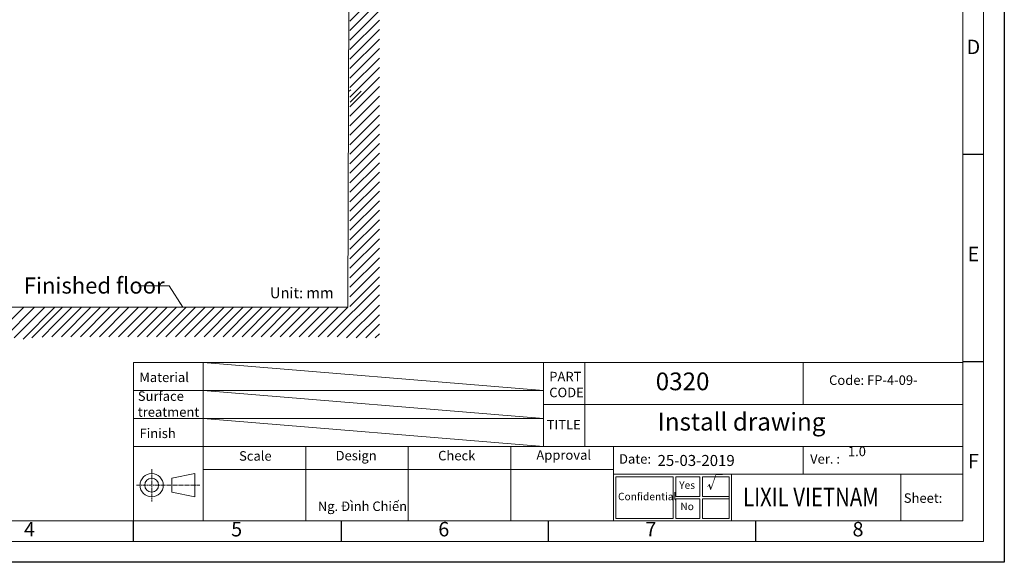
# Model space of a CAD drawing. Units: millimetres. Extents: x 52152 to 55386, y 3974 to 6261.
# Drawn here: x 53556 to 55386, y 3974 to 4983 of the extents above; entities that cross this region are included whole.
import ezdxf
from ezdxf.enums import TextEntityAlignment as Align

# ---------------------------------------------------------------- set-up
doc = ezdxf.new("R2010")
doc.units = ezdxf.units.MM
doc.header["$LTSCALE"] = 20
doc.header["$MEASUREMENT"] = 0
doc.linetypes.add('CENTER', pattern=[0.6, 0.375, -0.075, 0.075, -0.075])
doc.linetypes.add('CENTER2', pattern=[1.125, 0.75, -0.125, 0.125, -0.125])
doc.layers.get('0').update_dxf_attribs({"lineweight": 25})
for name, color, linetype, lineweight in [('dim', 3, 'Continuous', 20), ('FRAMENAME', 2, 'Continuous', 9), ('hatch', 2, 'Continuous', 9), ('KHUNG_TEN', 2, 'Continuous', 18), ('kích thước', 5, 'Continuous', 9), ('TXT1', 3, 'Continuous', 18), ('Đường trục', 1, 'CENTER', 13)]:
    doc.layers.add(name, color=color, linetype=linetype, lineweight=lineweight)
doc.styles.add('Arial Narrow', font='ARIALN.TTF')
doc.styles.get("Standard").update_dxf_attribs({"font": 'arial_0.ttf'})
doc.styles.add('TEXTSTYLE_2', font='arial_0.ttf')
doc.dimstyles.new('SD- 18', dxfattribs={"dimscale": 0.5, "dimtxt": 11, "dimasz": 9, "dimexe": 0, "dimexo": 0, "dimgap": 5, "dimtad": 1, "dimdec": 0, "dimdsep": 46, "dimtxsty": 'Arial Narrow', "dimcen": 0, "dimclrd": 256, "dimclre": 256, "dimclrt": 256, "dimadec": 0, "dimazin": 2, "dimtfac": 1, "dimtdec": 0, "dimtix": 1, "dimtofl": 0, "dimtmove": 0, "dimatfit": 3, "dimfxl": 1, "dimtolj": 1, "dimtzin": 0, "dimlwd": 9, "dimlwe": 9, "dimarcsym": 0})

# ---------------------------------------------------------------- blocks, each defined once
blk = doc.blocks.new('78')
at = {"layer": 'hatch', "linetype": 'Continuous'}
for p, q in [((1540.8, 587.1), (1595.8, 642.1)), ((1540.8, 569.5), (1595.8, 624.5)), ((1540.8, 551.8), (1595.8, 606.8)), ((1540.8, 534.1), (1595.8, 589.1)), ((1540.8, 516.4), (1595.8, 571.4)), ((1540.8, 498.7), (1595.8, 553.8)), ((1540.8, 481.1), (1595.8, 536.1)), ((1540.8, 463.4), (1595.8, 518.4)), ((1540.8, 445.7), (1595.8, 500.7)), ((1540.8, 428), (1595.8, 483)), ((1540.8, 410.4), (1595.8, 465.4)), ((1540.8, 392.7), (1595.8, 447.7)), ((1541.4, 436.4), (1562, 457)), ((1540.8, 375), (1595.8, 430)), ((1540.8, 357.3), (1595.8, 412.3)), ((1540.8, 339.6), (1595.8, 394.6)), ((1540.8, 322), (1595.8, 377)), ((1540.8, 304.3), (1595.8, 359.3)), ((1540.8, 286.6), (1595.8, 341.6)), ((1540.8, 268.9), (1595.8, 323.9)), ((1540.8, 251.3), (1595.8, 306.3)), ((1540.8, 233.6), (1595.8, 288.6)), ((1540.8, 215.9), (1595.8, 270.9)), ((1540.8, 198.2), (1595.8, 253.2)), ((1540.8, 180.5), (1595.8, 235.5)), ((1540.8, 162.9), (1595.8, 217.9)), ((1540.8, 145.2), (1595.8, 200.2)), ((1540.8, 127.5), (1595.8, 182.5)), ((1540.8, 109.8), (1595.8, 164.8)), ((1540.8, 92.2), (1595.8, 147.2)), ((1540.8, 74.5), (1595.8, 129.5)), ((1540.8, 56.8), (1595.8, 111.8)), ((1499.7, 0), (1595.8, 96.1)), ((1517.4, 0), (1595.8, 78.4)), ((-245.5, 55), (993.5, 55)), ((878.4, -1.3), (934.9, 55)), ((898.1, -1.6), (954.9, 55)), ((916.9, -1.8), (973.9, 55)), ((933.8, -3.9), (992.7, 55)), ((949.8, -1.9), (1006.9, 55)), ((993.5, 24.2), (1024.4, 55)), ((993.5, 6.5), (1042, 55)), ((1537, 55), (993.5, 55)), ((1004.7, 0), (1059.7, 55)), ((1022.4, 0), (1077.4, 55)), ((1040.1, 0), (1095.1, 55)), ((1057.7, 0), (1112.7, 55)), ((1075.4, 0), (1130.4, 55)), ((1093.1, 0), (1148.1, 55)), ((1110.8, 0), (1165.8, 55)), ((1128.5, 0), (1183.5, 55)), ((1146.1, 0), (1201.1, 55)), ((1163.8, 0), (1218.8, 55)), ((1181.5, 0), (1236.5, 55)), ((1199.2, 0), (1254.2, 55)), ((1216.8, 0), (1271.8, 55)), ((1234.5, 0), (1289.5, 55)), ((1252.2, 0), (1307.2, 55)), ((1269.9, 0), (1324.9, 55)), ((1287.6, 0), (1342.6, 55)), ((1305.2, 0), (1360.2, 55)), ((1322.9, 0), (1377.9, 55)), ((1340.6, 0), (1395.6, 55)), ((1358.3, 0), (1413.3, 55)), ((1375.9, 0), (1430.9, 55)), ((1393.6, 0), (1448.6, 55)), ((1411.3, 0), (1466.3, 55)), ((1429, 0), (1484, 55)), ((1446.7, 0), (1501.7, 55)), ((1464.3, 0), (1519.3, 55)), ((1482, 0), (1537, 55)), ((1535, -2), (1595.8, 58.8)), ((1552.7, -2), (1595.8, 41.1)), ((993.5, 24.2), (969.2, -0.2)), ((1570.4, -2), (1595.8, 23.4)), ((993.5, 6.5), (987.2, -0.1)), ((1588.1, -2), (1595.8, 5.7))]:
    blk.add_line(p, q, dxfattribs=at)

msp = doc.modelspace()

# ---------------------------------------------------------------- linework, layer by layer
at = {"color": 7, "linetype": 'Continuous'}
for p, q in [((55309.41, 4732.75), (55347.91, 4732.75)), ((55309.41, 4347.75), (55347.91, 4347.75)), ((53767.49, 4012.8), (53767.49, 4051.3)), ((54154.41, 4012.8), (54154.41, 4051.3)), ((54539.41, 4012.8), (54539.41, 4051.3)), ((54924.41, 4012.8), (54924.41, 4051.3))]:
    msp.add_line(p, q, dxfattribs=at)
at = {"layer": 'Defpoints'}
msp.add_lwpolyline([(52152.41, 6261.2), (55386.41, 6261.2), (55386.41, 3974.3), (52152.41, 3974.3)], close=True, dxfattribs=at)
at = {"layer": 'FRAMENAME'}
for p, q in [((55309.41, 4345.83), (55309.41, 4423.79)), ((55309.41, 4345.83), (53767.49, 4345.83)), ((53767.49, 4345.83), (53767.49, 4051.3)), ((53897.42, 4345.83), (53897.42, 4051.3)), ((54529.79, 4345.83), (54529.79, 4189.9)), ((54606.79, 4345.83), (54606.79, 4189.9)), ((54529.79, 4293.85), (53767.49, 4293.85)), ((55309.41, 4267.86), (54529.79, 4267.86)), ((54529.79, 4241.88), (53767.49, 4241.88)), ((55309.41, 4189.9), (53767.49, 4189.9)), ((54088, 4189.9), (54088, 4051.3)), ((54278.57, 4189.9), (54278.57, 4051.3)), ((54469.15, 4189.9), (54469.15, 4051.3)), ((54659.72, 4189.9), (54659.72, 4051.3)), ((53838.7, 4130.64), (53882.01, 4139.3)), ((53882.01, 4139.3), (53882.01, 4095.99)), ((54659.72, 4146.59), (53897.42, 4146.59)), ((55309.41, 4137.93), (54659.72, 4137.93)), ((55193.91, 4051.3), (55193.91, 4137.93)), ((53838.7, 4130.64), (53838.7, 4104.65)), ((53882.01, 4095.99), (53838.7, 4104.65))]:
    msp.add_line(p, q, dxfattribs=at)
at = {"layer": 'FRAMENAME', "ltscale": 0.5}
for p, q in [((53897.42, 4345.83), (54529.79, 4293.85)), ((53897.42, 4293.85), (54529.79, 4241.88)), ((53897.42, 4241.88), (54529.79, 4189.9))]:
    msp.add_line(p, q, dxfattribs=at)
at = {"layer": 'FRAMENAME', "color": 7, "linetype": 'CENTER2', "ltscale": 0.5}
for p, q in [((53801.48, 4147.39), (53801.48, 4087.11)), ((53773.16, 4117.64), (53891.01, 4117.64))]:
    msp.add_line(p, q, dxfattribs=at)
at = {"layer": 'FRAMENAME', "ltscale": 0.5}
for points in [[(55347.91, 6222.7), (55347.91, 4012.8), (52267.91, 4012.8), (52267.91, 6222.7)], [(55309.41, 6184.2), (55309.41, 4051.3), (52306.41, 4051.3), (52306.41, 6184.2)]]:
    msp.add_lwpolyline(points, close=True, dxfattribs=at)
at = {"layer": 'FRAMENAME', "ltscale": 10}
for points in [[(55012.8, 4345.83), (55012.8, 4267.86)], [(55012.8, 4189.9), (55012.8, 4137.93)], [(54879.33, 4137.93), (54879.33, 4051.3)]]:
    msp.add_lwpolyline(points, dxfattribs=at)
at = {"layer": 'FRAMENAME'}
for points in [[(54775.56, 4096.92), (54775.56, 4133.31), (54820.66, 4133.31), (54820.66, 4096.92)], [(54775.56, 4092.3), (54820.66, 4092.3), (54820.66, 4055.92), (54775.56, 4055.92)]]:
    msp.add_lwpolyline(points, close=True, dxfattribs=at)
for radius in [21.66, 12.99]:
    msp.add_circle((53801.48, 4117.64), radius, dxfattribs=at)
for p in [(54088, 4146.59), (54278.57, 4146.59), (54469.15, 4146.59)]:
    msp.add_point(p, dxfattribs=at)
at = {"layer": 'hatch', "linetype": 'Continuous'}
for p, q in [((54165.91, 4448.33), (54169.71, 5687.57)), ((54168.82, 4850.04), (54171.71, 4852.94))]:
    msp.add_line(p, q, dxfattribs=at)
at = {"layer": 'KHUNG_TEN', "color": 7, "lineweight": 0}
for p, q in [((54659.73, 4051.3), (54659.73, 4137.93)), ((54659.73, 4137.93), (54775.56, 4137.93)), ((54770.94, 4133.31), (54770.94, 4055.92)), ((54775.56, 4133.31), (54775.56, 4096.92)), ((54775.56, 4092.3), (54775.56, 4055.92))]:
    msp.add_line(p, q, dxfattribs=at)
msp.add_lwpolyline([(54659.72, 4137.93), (54879.33, 4137.93), (54879.33, 4051.3), (54659.72, 4051.3)], close=True, dxfattribs=at)
at = {"layer": 'KHUNG_TEN', "color": 18, "ltscale": 10, "true_color": 0x000000}
for points in [[(54879.33, 4137.93), (54659.73, 4137.93), (54659.73, 4051.3), (54879.33, 4051.3)], [(54770.94, 4055.92), (54664.34, 4055.92), (54664.34, 4133.31), (54770.94, 4133.31)], [(54825.28, 4096.92), (54825.28, 4133.31), (54874.71, 4133.31), (54874.71, 4055.92), (54825.28, 4055.92), (54825.28, 4092.3), (54874.71, 4092.3), (54874.71, 4096.92)]]:
    msp.add_lwpolyline(points, close=True, dxfattribs=at)
at = {"layer": 'KHUNG_TEN', "color": 7, "lineweight": 0}
for points in [[(54775.56, 4137.93), (54825.28, 4137.93)], [(54770.94, 4055.92), (54664.34, 4055.92), (54664.34, 4133.31), (54770.94, 4133.31)], [(54775.56, 4133.31), (54820.66, 4133.31), (54820.66, 4096.92)], [(54775.56, 4133.31), (54820.66, 4133.31)], [(54825.28, 4133.31), (54825.28, 4096.92)], [(54825.28, 4133.31), (54874.71, 4133.31), (54874.71, 4055.92), (54825.28, 4055.92)], [(54820.66, 4096.92), (54775.56, 4096.92)], [(54820.66, 4092.3), (54820.66, 4055.92), (54775.56, 4055.92)], [(54820.66, 4092.3), (54775.56, 4092.3)], [(54825.28, 4092.3), (54825.28, 4055.92)], [(54820.66, 4055.92), (54775.56, 4055.92)], [(54825.28, 4051.3), (54775.56, 4051.3)]]:
    msp.add_lwpolyline(points, dxfattribs=at)
at = {"layer": 'KHUNG_TEN', "color": 18, "ltscale": 10, "true_color": 0x000000}
for points in [[(54874.71, 4096.92), (54825.28, 4096.92)], [(54874.71, 4092.3), (54825.28, 4092.3)]]:
    msp.add_lwpolyline(points, dxfattribs=at)

# ---------------------------------------------------------------- block references
at = {"layer": 'kích thước'}
msp.add_blockref('78', (52628.9, 4393.33), dxfattribs=at)

# ---------------------------------------------------------------- texts
at = {"color": 7, "linetype": 'Continuous'}
for s, p in [('D', (55328.98, 4928.98)), ('E', (55328.98, 4543.98)), ('F', (55328.98, 4158.98)), ('4', (53574.48, 4032.43)), ('5', (53959.48, 4032.43)), ('6', (54344.48, 4032.43)), ('7', (54729.48, 4032.43)), ('8', (55114.48, 4032.43))]:
    msp.add_text(s, height=26.95, dxfattribs=at).set_placement(p, align=Align.MIDDLE)
at = {"color": 7, "linetype": 'Continuous', "attachment_point": 2, "line_spacing_factor": 0.6, "style": 'TEXTSTYLE_2'}
for s, insert, char_height, width in [('0320', (54788.39, 4327.16), 33, 734.2806), (' 25-03-2019', (54813.55, 4194.34), 20.4899, 100.0882), (' {\\H0.53667x;1.0}', (55107.41, 4189.3), 33, 568.4986)]:
    msp.add_mtext(s, dxfattribs=dict(at, insert=insert, char_height=char_height, width=width))
at = {"color": 7, "linetype": 'Continuous', "insert": (54898.02, 4252.21), "char_height": 33, "attachment_point": 2, "line_spacing_factor": 0.6, "style": 'TEXTSTYLE_2'}
msp.add_mtext_dynamic_manual_height_columns('Install drawing ', width=474.3419, gutter_width=1, heights=[0], dxfattribs=at)
at = {"insert": (54833.11, 4133.31), "char_height": 22, "attachment_point": 1}
msp.add_mtext_dynamic_manual_height_columns('{\\fTimes New Roman|b0|i0|c0|p18;\\C256;\\c0;√}', width=29, gutter_width=100, heights=[0], dxfattribs=at)
at = {"layer": 'dim', "attachment_point": 1}
for s, width, insert, char_height in [('{\\fArial|b0|i0|c0|p34;Finished floor}', 272.0473, (53563.8, 4503.87), 30), ('Unit: mm', 121.5224, (54021.3, 4485.23), 20)]:
    msp.add_mtext_dynamic_manual_height_columns(s, width=width, gutter_width=60, heights=[0], dxfattribs=dict(at, insert=insert, char_height=char_height))
at = {"layer": 'KHUNG_TEN', "color": 18, "ltscale": 10, "true_color": 0x000000}
for s, p in [('Code: FP-4-09-', (55142.97, 4310.65)), ('Date:', (54699.95, 4164.19)), ('Ver. :', (55053.17, 4164.19))]:
    msp.add_text(s, height=17.71, dxfattribs=at).set_placement(p, align=Align.MIDDLE)
at = {"layer": 'KHUNG_TEN', "color": 18, "ltscale": 10, "true_color": 0x000000, "char_height": 17.71, "attachment_point": 1}
for s, insert in [('Material', (53778.53, 4327.1)), ('PART\\PCODE', (54540.54, 4328.43)), ('Surface treatment', (53775.72, 4292.11)), ('TITLE', (54535.73, 4238.93)), ('Finish', (53778.9, 4222.99)), ('Scale', (53963.95, 4180.88)), ('Design', (54143.42, 4181.51)), ('Check', (54333.99, 4181.51)), ('Approval', (54516.58, 4182.69)), ('Sheet:', (55199.55, 4102.58))]:
    msp.add_mtext_dynamic_manual_height_columns(s, width=14.0879, gutter_width=25, heights=[0], dxfattribs=dict(at, insert=insert))
at = {"layer": 'KHUNG_TEN', "color": 7, "ltscale": 10, "insert": (54900.81, 4113.17), "char_height": 34.65, "attachment_point": 1}
msp.add_mtext_dynamic_manual_height_columns('{\\fArial|b1|i0|c0|p34;\\W0.8;LIXIL VIETNAM}', width=1059.4989, gutter_width=40, heights=[0], dxfattribs=at)
at = {"layer": 'TXT1', "color": 0, "char_height": 13.86, "attachment_point": 1}
for s, insert in [('Yes', (54782.06, 4124.68)), ('Confidential', (54668.43, 4103.57)), ('No', (54784.21, 4085.2))]:
    msp.add_mtext_dynamic_manual_height_columns(s, width=14.0879, gutter_width=25, heights=[0], dxfattribs=dict(at, insert=insert))
at = {"layer": 'Đường trục', "color": 18, "true_color": 0x000000, "insert": (54110.46, 4087.33), "char_height": 17.6, "attachment_point": 1}
msp.add_mtext_dynamic_manual_height_columns('{\\fArial|b0|i0|c0|p34;Ng. Đình Chiến}', width=264.6227, gutter_width=1, heights=[29.38], dxfattribs=at)

# ---------------------------------------------------------------- leaders
at = {"layer": 'dim'}
msp.add_leader([(53859.66, 4448.33), (53833.83, 4488.33), (53777.27, 4488.33)], dimstyle='SD- 18', override={"dimscale": 1, "dimtad": 0}, dxfattribs=at)

doc.saveas('drawing.dxf')
